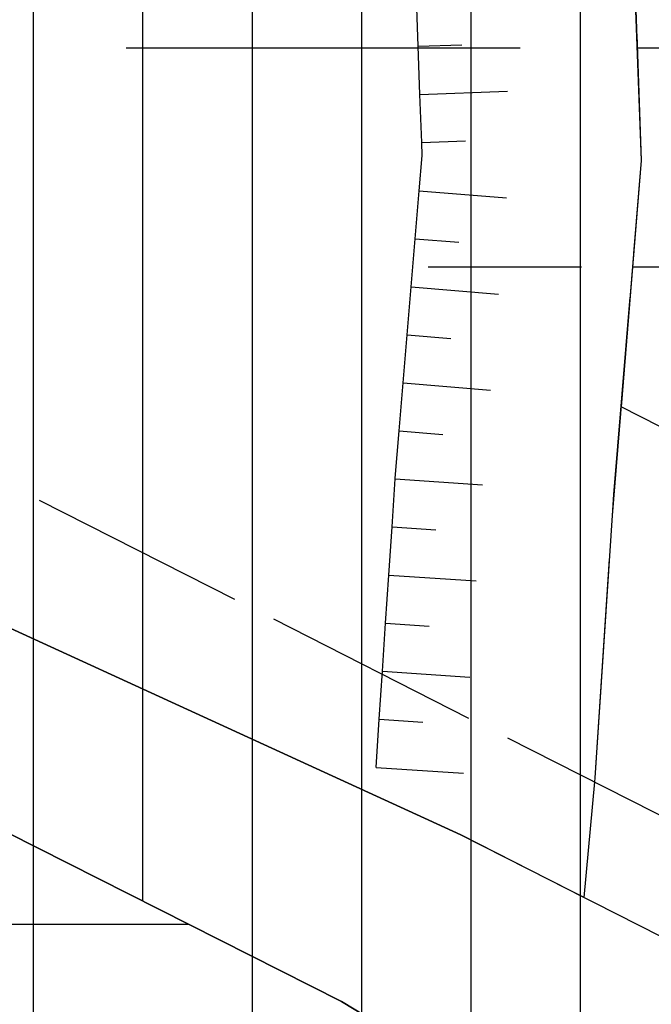
# Model space of a CAD drawing. Units: millimetres. Extents: x 1591481 to 1594841, y 5016781 to 5018573.
# Drawn here: x 1593819 to 1593848, y 5017266 to 5017311 of the extents above; entities that cross this region are included whole.
import ezdxf

# ---------------------------------------------------------------- set-up
doc = ezdxf.new("R2010")
doc.units = ezdxf.units.MM
doc.linetypes.add('CONTINUA', pattern=[0])
for name, color, linetype in [('Lotti', 6, 'Continuous'), ('Scarpate', 6, 'Continuous'), ('Strade', 3, 'Continuous'), ('TANGENZIALE', 3, 'CONTINUA'), ('Z3Retino', 2, 'Continuous'), ('Z4Contorno', 40, 'Continuous'), ('Z4Retino', 40, 'Continuous'), ('Z5Contorno', 1, 'Continuous'), ('Z5Retino', 1, 'Continuous')]:
    doc.layers.add(name, color=color, linetype=linetype)

msp = doc.modelspace()

# ---------------------------------------------------------------- hatches: boundary and pattern name
at = {"layer": 'Z3Retino', "ltscale": 0.5}
h = msp.add_hatch(dxfattribs=at)
h.set_pattern_fill('_USER', color=256, scale=10, style=0, pattern_type=0)
h.set_pattern_definition([(0, (0, 0), (0, 10), [])])
h.paths.add_polyline_path([(1594168.657831667, 5018572.637), (1591608.212680106, 5018572.637), (1591604.201235543, 5018550.366219271), (1591594.814376934, 5018505.786062395), (1591583.665750965, 5018441.272395277), (1591571.871515554, 5018384.722996723), (1591570.736376665, 5018373.891062862), (1591572.674327175, 5018368.024240398), (1591571.813771086, 5018351.617742712), (1591568.185873097, 5018318.223564556), (1591565.39708142, 5018279.902057771), (1591562.218344487, 5018245.004705121), (1591558.890210476, 5018245.362209057), (1591557.913462851, 5018235.914181947), (1591554.600462851, 5018208.144181946), (1591553.411462851, 5018176.135181947), (1591553.314462851, 5018122.908181947), (1591552.660462851, 5018086.146181947), (1591551.760462851, 5018056.160181946), (1591550.618462851, 5018026.183181946), (1591549.544461869, 5018008.263165565), (1591549.413462851, 5017972.805181947), (1591544.937462851, 5017949.208181947), (1591538.812462851, 5017918.837181946), (1591536.270462851, 5017906.234181946), (1591535.791462851, 5017898.702181946), (1591534.166462851, 5017884.197181947), (1591531.383462851, 5017859.352181947), (1591531.206462851, 5017829.405181946), (1591531.641462851, 5017824.424181947), (1591533.816462851, 5017799.519181946), (1591535.970462851, 5017778.348181946), (1591536.580462851, 5017769.654181946), (1591537.097462851, 5017764.687181947), (1591541.529462851, 5017740.083181947), (1591552.590462851, 5017681.112181947), (1591563.796462851, 5017622.169181947), (1591566.806462851, 5017606.894181946), (1591578.554462851, 5017558.196181946), (1591586.244462851, 5017529.886181947), (1591588.852462851, 5017520.285181946), (1591597.714462851, 5017494.174181947), (1591610.553462851, 5017464.732181947), (1591625.881462851, 5017427.574181946), (1591644.511462851, 5017392.000181946), (1591659.919462851, 5017366.266181947), (1591671.044462851, 5017348.861181946), (1591689.725462851, 5017325.512181946), (1591716.276057003, 5017269.212595308), (1591742.509462851, 5017212.836181946), (1591753.724462851, 5017192.600181947), (1591769.052462851, 5017169.502181946), (1591793.384462851, 5017138.845181947), (1591834.143462851, 5017088.231181947), (1591845.984462851, 5017073.905181946), (1591850.774462851, 5017071.143181946), (1591856.557462851, 5017070.061181947), (1591862.509462851, 5017069.386181947), (1591865.914507714, 5017066.530796427), (1591867.778462851, 5017061.352181947), (1591869.914462851, 5017046.167181946), (1591874.965583612, 5017025.550134435), (1591879.255462851, 5017014.532181947), (1591885.058462851, 5016989.577181946), (1591888.356462851, 5016970.345181947), (1591889.502462851, 5016955.329181947), (1591890.772280588, 5016951.797649034), (1591890.435272204, 5016916.941515692), (1591888.834041517, 5016906.305777606), (1591887.639875662, 5016900.582755217), (1591887.928790376, 5016820.430652), (1591887.498902327, 5016790.637), (1593884.038808744, 5016790.637), (1593886.040291665, 5016801.342440555), (1593890.704462851, 5016816.940181946), (1593892.425462851, 5016821.555181947), (1593894.230962851, 5016826.221181947), (1593897.179462851, 5016830.271181947), (1593900.304462851, 5016834.228681946), (1593903.621462851, 5016837.982181947), (1593906.899462851, 5016841.657181947), (1593910.400462851, 5016845.331181946), (1593914.478462851, 5016848.017181946), (1593918.909462851, 5016850.415181946), (1593923.323462851, 5016852.602181947), (1593928.376462851, 5016852.791181946), (1593933.371462851, 5016853.010181947), (1593938.368462851, 5016853.116181946), (1593943.330462851, 5016853.116181946), (1593948.194462851, 5016852.254181947), (1593952.925462851, 5016850.693181946), (1593957.746462851, 5016849.170181947), (1593962.253962851, 5016847.072181947), (1593966.681462851, 5016844.748681947), (1593971.127462851, 5016842.380181947), (1593975.542462851, 5016840.072181947), (1593979.823462851, 5016837.560181946), (1593984.200462851, 5016835.144181946), (1593988.546462851, 5016832.670181947), (1593992.908462851, 5016830.131681946), (1593997.270462851, 5016827.668181947), (1594001.615462851, 5016825.232181947), (1594005.960462851, 5016822.759181947), (1594018.037528573, 5016815.243561181), (1594034.833304786, 5016808.366906691), (1594063.740800287, 5016801.969418352), (1594090.454074161, 5016799.410660432), (1594122.765964294, 5016800.210279701), (1594141.16132442, 5016801.809498454), (1594164.688462851, 5016803.403181947), (1594169.617462851, 5016804.349181946), (1594174.539962851, 5016805.326181946), (1594179.413962851, 5016806.310181946), (1594184.317462851, 5016807.333181947), (1594189.215462851, 5016808.289681946), (1594194.175462851, 5016809.225181947), (1594199.080462851, 5016810.198181947), (1594203.875462851, 5016811.323181947), (1594208.319462851, 5016813.737181947), (1594212.727462851, 5016816.096181947), (1594217.103462851, 5016818.436181947), (1594221.528462851, 5016820.804181946), (1594225.920462851, 5016823.154181946), (1594230.393462851, 5016825.473181946), (1594234.585462851, 5016828.097181946), (1594238.871462851, 5016830.780181946), (1594243.093462851, 5016833.387181946), (1594247.382462851, 5016835.959181947), (1594251.263462851, 5016839.071181946), (1594255.134462851, 5016842.324181946), (1594258.899462851, 5016845.615181946), (1594262.748462851, 5016848.807181946), (1594266.555462851, 5016852.048181946), (1594270.334462851, 5016855.265181947), (1594274.141462851, 5016858.507181946), (1594277.727462851, 5016862.027181947), (1594280.868462851, 5016865.844181946), (1594284.069462851, 5016869.733681946), (1594287.301962851, 5016873.585181947), (1594290.535462851, 5016877.388181946), (1594291.727173028, 5016879.779559046), (1594297.863998697, 5016893.004754477), (1594304.555722818, 5016906.839833706), (1594313.556411754, 5016930.699712171), (1594322.839677562, 5016963.603661272), (1594325.861723894, 5016978.12012628), (1594325.998090273, 5016990.390926572), (1594324.770720301, 5017002.252677765), (1594320.406754305, 5017014.523478057), (1594313.264462851, 5017024.658181947), (1594309.479462851, 5017027.828181947), (1594306.050462851, 5017031.520181946), (1594302.616462851, 5017035.076181946), (1594297.947462851, 5017036.852181947), (1594293.250462851, 5017038.566181947), (1594288.533962851, 5017040.189181946), (1594283.695462851, 5017041.623181947), (1594278.897462851, 5017043.095181947), (1594274.088462851, 5017044.374181947), (1594269.204462851, 5017045.139181946), (1594264.246462851, 5017045.916181946), (1594259.327962851, 5017046.767681946), (1594254.326462851, 5017047.568181946), (1594249.405462851, 5017048.341181946), (1594244.532462851, 5017049.175181947), (1594239.530962851, 5017049.980681947), (1594234.641462851, 5017050.768181946), (1594229.698962851, 5017051.645681947), (1594224.797462851, 5017052.418181947), (1594219.812462851, 5017053.270181946), (1594214.915462851, 5017054.075181946), (1594209.934462851, 5017054.829181947), (1594205.082462851, 5017055.773181946), (1594200.152962851, 5017056.815181946), (1594195.223462851, 5017057.758181946), (1594190.313462851, 5017058.797181946), (1594185.488462851, 5017059.785181946), (1594180.528462851, 5017060.767181946), (1594175.630962851, 5017061.820181946), (1594170.732462851, 5017062.823181947), (1594165.833462851, 5017063.776181947), (1594153.564158595, 5017067.611284745), (1594140.256343144, 5017074.623227154), (1594120.294583686, 5017090.265244918), (1594106.696378957, 5017105.830280335), (1594091.410331905, 5017127.225675074), (1594072.735466657, 5017155.225783318), (1594061.594227076, 5017172.615662443), (1594053.863574002, 5017191.142134198), (1594050.228462851, 5017200.163181947), (1594047.002462851, 5017204.031181946), (1594043.756962851, 5017207.847681946), (1594040.609462851, 5017211.648181946), (1594037.346462851, 5017215.511181947), (1594034.196462851, 5017219.418181947), (1594031.076462851, 5017223.313181947), (1594027.919462851, 5017227.203181947), (1594024.829962851, 5017231.086681946), (1594021.629462851, 5017234.952181946), (1594018.532962851, 5017238.818181946), (1594015.365462851, 5017242.772181947), (1594012.230462851, 5017246.568181946), (1594008.807962851, 5017250.303181946), (1594005.503462851, 5017253.980181946), (1594002.099462851, 5017257.718681946), (1593998.746962851, 5017261.352181946), (1593995.398462851, 5017265.053181946), (1593991.996462851, 5017268.742181947), (1593989.257462851, 5017272.844181946), (1593987.142462851, 5017277.437181947), (1593985.091462851, 5017282.007181946), (1593983.082462851, 5017286.525181946), (1593981.020462851, 5017291.080181946), (1593978.783962851, 5017295.571681947), (1593976.547462851, 5017300.086181946), (1593974.296462851, 5017304.487181947), (1593971.807004165, 5017308.951181946), (1593969.857462851, 5017313.448181947), (1593967.608462851, 5017317.914181947), (1593965.977256811, 5017326.604436414), (1593965.289208854, 5017343.381444247), (1593967.631261504, 5017372.984629266), (1593969.126164025, 5017394.035176325), (1593978.02127665, 5017408.026891188), (1594000.818915, 5017426.427611258), (1594016.948750186, 5017438.522149474), (1594030.699462851, 5017445.266181947), (1594035.563462851, 5017446.500181946), (1594040.339462851, 5017447.899181946), (1594045.081462851, 5017449.482181947), (1594049.872462851, 5017450.956181946), (1594054.796962851, 5017452.061181947), (1594059.684462851, 5017453.157181947), (1594064.541462851, 5017454.264181946), (1594069.390462851, 5017455.269681946), (1594074.338462851, 5017456.052181946), (1594079.251462851, 5017456.878181946), (1594084.254962851, 5017457.669681947), (1594089.136462851, 5017458.507181946), (1594094.140962851, 5017459.165181947), (1594099.042462851, 5017459.808181946), (1594104.000462851, 5017460.458181947), (1594108.950462851, 5017461.091181946), (1594113.908462851, 5017461.742181947), (1594118.894462851, 5017462.308181946), (1594123.929462851, 5017462.776181947), (1594128.830462851, 5017463.264181946), (1594133.805462851, 5017463.759181947), (1594138.781462851, 5017464.254181947), (1594143.771462851, 5017464.783181947), (1594148.791462851, 5017465.218181946), (1594153.729462851, 5017465.709181947), (1594158.909304927, 5017466.286277252), (1594163.673462851, 5017466.764181946), (1594168.693462851, 5017467.199181946), (1594173.672462851, 5017467.743181947), (1594187.332469712, 5017469.037944301), (1594214.131413986, 5017469.17327179), (1594249.80462168, 5017469.715927107), (1594288.920270177, 5017472.151624065), (1594309.409983753, 5017474.192042088), (1594325.245729048, 5017478.65747332), (1594342.499462851, 5017486.663181947), (1594347.070462851, 5017488.690181946), (1594351.570462851, 5017490.827181946), (1594356.093462851, 5017492.869181947), (1594360.409462851, 5017495.503181946), (1594364.472462851, 5017498.385181947), (1594368.538462851, 5017501.230181946), (1594372.638462851, 5017504.059181946), (1594376.537962851, 5017507.258181946), (1594379.924962851, 5017510.859181946), (1594383.442462851, 5017514.505181947), (1594386.929962851, 5017517.995181947), (1594390.480462851, 5017521.502181946), (1594393.755962851, 5017525.247681946), (1594396.190462851, 5017529.669181947), (1594398.643462851, 5017534.026181947), (1594401.417462851, 5017538.125181946), (1594404.440462851, 5017542.084181947), (1594407.447462851, 5017546.166181946), (1594410.029462851, 5017550.382181946), (1594412.733962851, 5017554.610681946), (1594415.188462851, 5017558.915181946), (1594417.246962851, 5017563.513181946), (1594417.590962851, 5017568.362181946), (1594417.174462851, 5017573.307181946), (1594416.845462851, 5017578.303181946), (1594416.756462851, 5017583.349181946), (1594416.653462851, 5017588.348181946), (1594416.485462851, 5017593.345181947), (1594416.446462851, 5017598.346181947), (1594415.785627615, 5017601.781093868), (1594412.566142697, 5017611.743808651), (1594403.520949657, 5017633.815049448), (1594390.687562464, 5017656.819397024), (1594379.154493274, 5017672.283649074), (1594365.314805408, 5017683.678342367), (1594344.012553319, 5017700.90606592), (1594318.370377125, 5017720.343406429), (1594305.464462851, 5017732.559181946), (1594301.585462851, 5017735.713681947), (1594297.770462851, 5017738.858681946), (1594293.888462851, 5017741.995181946), (1594289.986462851, 5017745.210181947), (1594286.072462851, 5017748.352181947), (1594282.165462851, 5017751.472181946), (1594278.301462851, 5017754.526181947), (1594274.319462851, 5017757.672181946), (1594270.421462851, 5017760.712181946), (1594266.483962851, 5017763.824181947), (1594262.575462851, 5017766.913181947), (1594258.692462851, 5017770.064181946), (1594254.730462851, 5017773.113181947), (1594250.777462851, 5017776.237181947), (1594246.901462851, 5017779.320181946), (1594242.961462851, 5017782.414181947), (1594236.617305927, 5017787.362446087), (1594225.311473723, 5017796.417813797), (1594209.7998344, 5017810.54620151), (1594181.578766327, 5017837.407896929), (1594167.081627075, 5017850.355611653), (1594150.26497747, 5017868.714328762), (1594130.701481367, 5017891.255753445), (1594124.709342409, 5017901.111472459), (1594114.078110183, 5017925.654161203), (1594102.480413293, 5017950.390107098), (1594094.970369964, 5017965.445567249), (1594091.35085604, 5017979.920128219), (1594091.35085604, 5017990.948368916), (1594092.040282656, 5018002.49356458), (1594095.229962851, 5018018.511181946), (1594097.253462851, 5018023.073181947), (1594099.244462851, 5018027.680181947), (1594101.727962851, 5018031.982681946), (1594104.675462851, 5018036.080181946), (1594107.585462851, 5018040.099181946), (1594110.547462851, 5018044.151681946), (1594113.743462851, 5018048.046181946), (1594116.829462851, 5018051.908181947), (1594119.977462851, 5018055.793181947), (1594123.137462851, 5018059.644181946), (1594126.271462851, 5018063.564181946), (1594129.633462851, 5018067.251181946), (1594133.411962851, 5018070.556181946), (1594137.119462851, 5018073.883181946), (1594140.804462851, 5018077.234181946), (1594144.517462851, 5018080.610181946), (1594148.238462851, 5018083.950181946), (1594151.987462851, 5018087.315181946), (1594155.688462851, 5018090.593181946), (1594159.409462851, 5018093.933181946), (1594163.130462851, 5018097.273181946), (1594166.872462851, 5018100.674181947), (1594170.778962851, 5018103.710681946), (1594174.874462851, 5018106.676681946), (1594178.857462851, 5018109.620181946), (1594182.937462851, 5018112.575181946), (1594186.994462851, 5018115.434181946), (1594191.020962851, 5018118.429681947), (1594195.093462851, 5018121.299181947), (1594198.451631126, 5018123.88897783), (1594205.773519105, 5018130.827392383), (1594214.930649641, 5018139.504931283), (1594224.26378907, 5018152.949479911), (1594227.374819422, 5018160.8757534), (1594228.275156792, 5018175.171500064), (1594223.658775129, 5018188.515720374), (1594215.931363114, 5018204.067262611), (1594204.303553394, 5018214.417243516), (1594188.489769907, 5018223.786179264), (1594169.747471267, 5018233.740683388), (1594152.957499937, 5018242.133678436), (1594138.253537538, 5018254.550351474), (1594135.520308328, 5018259.62519167), (1594132.982268313, 5018272.702654592), (1594135.32507076, 5018290.269428903), (1594143.524806763, 5018310.763985743), (1594150.271462851, 5018323.490181946), (1594152.560462851, 5018327.914181947), (1594154.941462851, 5018332.375181946), (1594157.132462851, 5018336.821181946), (1594158.936462851, 5018341.464181947), (1594160.694462851, 5018346.165181946), (1594162.488462851, 5018350.872181946), (1594164.306462851, 5018355.550181947), (1594166.243462851, 5018360.098181946), (1594168.292462851, 5018364.721181947), (1594170.297462851, 5018369.241181946), (1594172.267962851, 5018373.887181946), (1594174.205462851, 5018378.506181946), (1594176.095462851, 5018383.135181947), (1594177.957462851, 5018387.694181946), (1594179.899462851, 5018392.363181947), (1594181.715462851, 5018396.981181947), (1594183.679462851, 5018401.621181946), (1594184.959462851, 5018406.453181947), (1594186.067462851, 5018411.290181946), (1594187.292462851, 5018416.196181946), (1594188.491462851, 5018420.992181947), (1594189.653462851, 5018425.845681947), (1594190.854462851, 5018430.708181947), (1594192.125462851, 5018435.544181947), (1594193.360462851, 5018440.370181946), (1594194.677462851, 5018445.252181946), (1594195.939462851, 5018450.051181946), (1594197.210462851, 5018454.887181946), (1594198.428462851, 5018459.775181946), (1594199.043265073, 5018465.247971272), (1594197.621310583, 5018481.980146929), (1594195.038572968, 5018503.852966762), (1594189.072725292, 5018528.488643693), (1594180.772443877, 5018548.197173367)])
h.paths.add_polyline_path([(1591556.567178482, 5017660.195054644), (1591629.301581438, 5017649.276798129), (1591713.064602001, 5017638.955369435), (1591758.693351011, 5017633.332982029), (1591842.517997361, 5017620.039603082), (1591890.483389626, 5017927.629467753), (1591841.15913187, 5017939.627774901), (1591829.771087647, 5017942.397628941), (1591819.80961862, 5017945.028979484), (1591809.817889027, 5017947.668323443), (1591789.682242702, 5017952.16301489), (1591776.276410007, 5017956.711473949), (1591716.764184551, 5017972.33917597), (1591697.372099038, 5017976.779705768), (1591673.99498001, 5017982.817603318), (1591638.287793401, 5017991.889827419), (1591617.339867684, 5017997.491406969), (1591549.900902405, 5018014.210478786), (1591549.477869084, 5017990.238252626), (1591549.413462851, 5017972.805181947), (1591545.324462851, 5017951.188181946), (1591542.568462851, 5017937.462181946), (1591537.823462851, 5017913.936181947), (1591536.270462851, 5017906.234181946), (1591536.007462851, 5017902.099181946), (1591535.056462851, 5017892.147181947), (1591531.049462851, 5017856.371181946), (1591530.617462851, 5017852.515181947), (1591530.795462851, 5017844.397181947), (1591531.058462851, 5017832.400181946), (1591535.970389379, 5017778.347800461), (1591536.370462851, 5017772.646181947), (1591536.510462851, 5017770.651181947), (1591536.820462851, 5017766.227181947), (1591540.288462851, 5017746.972181946)])
h.paths.add_polyline_path([(1592871.158871564, 5018022.277606349), (1592834.869216665, 5018027.462483757), (1592780.707109882, 5018030.841400753), (1592775.766022073, 5018044.941084198), (1592766.512842818, 5018053.720096715), (1592759.772662415, 5018057.264140575), (1592742.502091055, 5018060.85264509), (1592727.668333992, 5018063.824947369), (1592660.27420897, 5018078.248505015), (1592649.343326314, 5018080.635991215), (1592645.969784645, 5018081.372586154), (1592632.279848907, 5018085.987597278), (1592624.924737755, 5018088.283576026), (1592613.571005611, 5018092.349575612), (1592592.109507425, 5018099.267993545), (1592574.779065594, 5018105.576036271), (1592565.930246063, 5018108.796794238), (1592552.704010085, 5018108.5127819), (1592552.109155867, 5018108.312745636), (1592542.869858873, 5018109.804959486), (1592523.164397404, 5018112.98853521), (1592472.52562293, 5018121.168547453), (1592477.690892984, 5018071.196332842), (1592480.689286023, 5018042.190115653), (1592484.300068531, 5018007.266243242), (1592490.071423646, 5017951.440960033), (1592354.609871315, 5017917.400995332), (1592370.501912247, 5017772.538498017), (1592380.348859056, 5017676.161872461), (1592399.849355998, 5017656.675728646), (1592489.69131045, 5017651.974586974), (1592570.616972732, 5017650.88205009), (1592592.124327521, 5017651.760222142), (1592607.593205084, 5017618.290397236), (1592627.897996806, 5017583.106934517), (1592650.531180742, 5017550.416479966), (1592672.344184013, 5017526.506564021), (1592693.229268057, 5017506.270853795), (1592726.546305342, 5017485.214091931), (1592745.668618535, 5017474.477917777), (1592806.704, 5017445.201), (1592814.475, 5017480.331), (1592818.758, 5017497.804), (1592823.418, 5017506.534), (1592842.109570693, 5017669.29479092), (1592844.992885459, 5017694.127964345), (1592846.722932875, 5017709.028372734), (1592854.176121067, 5017773.220571632), (1592855.429823035, 5017786.571476932), (1592865.172577483, 5017785.581419308), (1592878.990575456, 5017888.419919414), (1592889.32570809, 5017984.818692319), (1592867.316, 5017987.09)], flags=16)
edge = h.paths.add_edge_path(flags=16)
edge.add_line((1593189.272416952, 5018384.265210527), (1593180.636578085, 5018384.165210378))
edge.add_line((1593180.636578085, 5018384.165210378), (1593155.455623788, 5018383.873623282))
edge.add_line((1593155.455623788, 5018383.873623282), (1593124.909845427, 5018383.873623282))
edge.add_line((1593124.909845427, 5018383.873623282), (1593108.865398361, 5018385.57268434))
edge.add_line((1593108.865398361, 5018385.57268434), (1593082.596999825, 5018381.969616852))
edge.add_line((1593082.596999825, 5018381.969616852), (1593071.717158346, 5018383.432876701))
edge.add_line((1593071.717158346, 5018383.432876701), (1593060.522677461, 5018384.415047115))
edge.add_line((1593060.522677461, 5018384.415047115), (1593054.435142604, 5018385.369204281))
edge.add_line((1593054.435142604, 5018385.369204281), (1593041.677, 5018360.256))
edge.add_line((1593041.677, 5018360.256), (1593037.517, 5018355.787))
edge.add_line((1593037.517, 5018355.787), (1593043.868, 5018343.088))
edge.add_line((1593043.868, 5018343.088), (1593047.042, 5018333.562))
edge.add_line((1593047.042, 5018333.562), (1593049.407, 5018322.74))
edge.add_line((1593049.407, 5018322.74), (1593050.484, 5018311.707))
edge.add_line((1593050.484, 5018311.707), (1593051.003852433, 5018310.06996315))
edge.add_line((1593051.003852433, 5018310.06996315), (1593056.103, 5018289.38))
edge.add_line((1593056.103, 5018289.38), (1593055.921581935, 5017998.201879105))
edge.add_line((1593055.921581935, 5017998.201879105), (1593071.34241483, 5017993.060252324))
edge.add_line((1593071.34241483, 5017993.060252324), (1593090.556142492, 5017986.434145438))
edge.add_line((1593090.556142492, 5017986.434145438), (1593140.164003809, 5017964.758081596))
edge.add_arc((1593142.491072554, 5017974.171556911), 9.696843117974273, 256.1145162847583, 351.4538169677021)
edge.add_line((1593152.080245814, 5017972.730542459), (1593153.065576323, 5018032.104822378))
edge.add_line((1593153.065576323, 5018032.104822378), (1593153.633475209, 5018058.647070109))
edge.add_line((1593153.633475209, 5018058.647070109), (1593154.056569354, 5018078.608542781))
edge.add_line((1593154.056569354, 5018078.608542781), (1593154.340569354, 5018101.277542781))
edge.add_line((1593154.340569354, 5018101.277542781), (1593154.767283702, 5018132.789770192))
edge.add_line((1593154.767283702, 5018132.789770192), (1593154.198677809, 5018170.415944923))
edge.add_line((1593154.198677809, 5018170.415944923), (1593153.913697516, 5018192.431966654))
edge.add_line((1593153.913697516, 5018192.431966654), (1593153.634957433, 5018226.114879302))
edge.add_line((1593153.634957433, 5018226.114879302), (1593153.245201309, 5018264.71617029))
edge.add_line((1593153.245201309, 5018264.71617029), (1593152.87073718, 5018285.642559529))
edge.add_line((1593152.87073718, 5018285.642559529), (1593189.272416952, 5018384.265210527))
h.paths.add_polyline_path([(1593194.698000012, 5018291.712), (1593194.698000004, 5018291.712), (1593193.389999999, 5018277.911999994), (1593194.792022512, 5018265.608802443), (1593193.801999999, 5018228.996), (1593196.190999999, 5018228.862), (1593196.132999999, 5018221.121), (1593202.269, 5018220.992), (1593202.327, 5018218.122), (1593203.512, 5018213.815), (1593203.355999999, 5018205.495), (1593203.379, 5018200.745), (1593206.721, 5018198.025), (1593205.049999999, 5018169.595), (1593205.771999999, 5018164.861), (1593205.498546318, 5018139.566534512), (1593208.056332936, 5018115.932689264), (1593208.178252543, 5018103.934053337), (1593208.178252543, 5018097.98102679), (1593208.178252543, 5018092.932689043), (1593210.99853094, 5018092.932689043), (1593210.99853094, 5018084.139823033), (1593210.99853094, 5018068.932689182), (1593209.998215375, 5018052.93268921), (1593209.998215375, 5018029.545213191), (1593215.555036521, 5018029.507938196), (1593215.437606452, 5018012.001888881), (1593212.285, 5017966.119), (1593212.027, 5017958.626), (1593235.547, 5017959.414), (1593240.632, 5017959.359), (1593240.388, 5017937.062), (1593242.335, 5017937.04), (1593242.289, 5017932.797), (1593245.056, 5017932.767), (1593245.077423523, 5017934.724671814), (1593251.902, 5017934.57), (1593278.512300723, 5017934.615595198), (1593278.546, 5017914.948), (1593313.762, 5017914.468), (1593329.088, 5017914.354999963), (1593329.068, 5017911.632000005), (1593336.949, 5017911.574), (1593336.961999945, 5017913.33173908), (1593340.732, 5017913.611000049), (1593378.322, 5017913.913), (1593378.418, 5017911.491), (1593405.665, 5017904.646), (1593411.739, 5017904.766), (1593435.909289561, 5017905.491835335), (1593443.024, 5017905.54), (1593516.943, 5017900.751), (1593566.993, 5017902.937), (1593601.042, 5017905.225), (1593601.443, 5017890.851), (1593596.399, 5017890.766), (1593598.183483209, 5017865.370796462), (1593600.119741404, 5017843.385073288), (1593600.522065557, 5017815.490451775), (1593600.449999998, 5017797.40499992), (1593604.726, 5017797.323), (1593605.97, 5017771.218), (1593638.421999999, 5017770.497), (1593646.677000001, 5017764.166000014), (1593659.583, 5017764.075), (1593690.216, 5017766.161), (1593694.518, 5017766.341), (1593735.243, 5017768.437), (1593743.847, 5017769.431), (1593758.338599963, 5017771.144605251), (1593759.325, 5017762.406), (1593768.612, 5017756.954), (1593769.465, 5017751.413), (1593772.133, 5017728.92), (1593775.262, 5017724.876), (1593780.103668228, 5017725.070352251), (1593782.244, 5017715.27), (1593781.281, 5017683.926), (1593781.337421504, 5017677.89175423), (1593787.711, 5017678.439), (1593792.532, 5017678.878), (1593805.757619488, 5017679.840868234), (1593809.512083501, 5017676.893039284), (1593818.157, 5017675.187), (1593827.503, 5017675.26), (1593862.263, 5017682.191), (1593864.307, 5017679.569), (1593875.208, 5017680.999), (1593874.847, 5017697.231), (1593877.049, 5017697.231), (1593871.719, 5017722.681), (1593871.355, 5017732.509), (1593870.715, 5017739.367), (1593868.917, 5017757.312), (1593874.597, 5017761.593), (1593886.941, 5017761.095), (1593888.16, 5017791.284), (1593868.904, 5017792.062), (1593845.09, 5017797.364), (1593842.330752839, 5017789.362452826), (1593786.499, 5017805.918), (1593785.341711632, 5017853.713394457), (1593781.103, 5017854.138), (1593771.578, 5017856.678), (1593763.957, 5017861.758), (1593759.253, 5017865.94), (1593750.713, 5017874.367), (1593741.561, 5017884.948), (1593734.264652963, 5017892.720347038), (1593751.292344006, 5017998.723150322), (1593753.259000011, 5018011.258000025), (1593749.460630446, 5018012.599914632), (1593754.302, 5018028.067), (1593756.749000009, 5018034.633999996), (1593745.419, 5018039.012), (1593745.781000003, 5018040.630000014), (1593736.445, 5018044.55), (1593735.992, 5018043.104), (1593720.492000016, 5018047.958000056), (1593722.314938242, 5018054.236758962), (1593710.340000065, 5018058.142000216), (1593707.143999978, 5018058.920999923), (1593699.968055108, 5018061.244280491), (1593687.709239635, 5018065.190122877), (1593689.803, 5018071.656), (1593680.95969233, 5018074.519269659), (1593666.744000279, 5018079.122000953), (1593667.529, 5018081.803), (1593648.919, 5018087.932), (1593649.459, 5018089.434), (1593631.036, 5018096.061), (1593615.027, 5018097.981), (1593602.431, 5018099.158), (1593599.276537659, 5018099.358619998), (1593599.688999999, 5018105.844), (1593599.080851408, 5018114.226511178), (1593598.474, 5018118.537), (1593598.354, 5018123.689), (1593598.102321096, 5018124.103772001), (1593577.545635763, 5018126.287506855), (1593569.884199752, 5018127.225541888), (1593569.595999999, 5018128.952), (1593567.202999999, 5018138.591), (1593565.122999999, 5018144.387), (1593563.107999999, 5018148.482), (1593556.933999999, 5018156.798), (1593552.838999999, 5018159.003), (1593547.105999999, 5018161.019), (1593545.516045516, 5018161.381931951), (1593542.43, 5018246.081), (1593540.29, 5018246.311), (1593534.091, 5018247.578), (1593522.242, 5018251.841), (1593518.238, 5018253.453), (1593510.393, 5018259.732), (1593502.549, 5018266.701), (1593493.881, 5018269.985), (1593488.066, 5018271.367), (1593483.743889561, 5018271.367), (1593473.694, 5018277.76), (1593468.318, 5018279.2), (1593458.553, 5018280.986), (1593449.282, 5018282.656), (1593437.817, 5018283.866), (1593436.15195954, 5018283.866), (1593427.539, 5018280.85), (1593420.263, 5018280.237), (1593417.027, 5018280.064), (1593416.094, 5018280.122), (1593414.777, 5018280.871), (1593414.461610143, 5018282.140500422), (1593414.339, 5018283.751), (1593414.942, 5018285.364), (1593414.942, 5018285.824), (1593412.351530259, 5018286.560528655), (1593377.105417643, 5018295.145909333), (1593337.756, 5018304.218), (1593338.323, 5018311.778), (1593337.665741359, 5018324.571365225), (1593310.559, 5018332.251), (1593283.804, 5018341.752), (1593278.205715414, 5018343.604385969), (1593261.760999999, 5018349.015), (1593245.98819211, 5018353.780213963), (1593225.679999999, 5018360.036), (1593220.934999999, 5018345.472), (1593206.601331002, 5018301.140970178)], flags=16)
h.paths.add_polyline_path([(1593534.834999999, 5017822.248), (1593512.443999999, 5017820.846), (1593499.544999999, 5017820.344), (1593490.210999999, 5017819.101), (1593490.144999999, 5017817.238), (1593474.333999999, 5017815.717), (1593430.240999999, 5017818.425), (1593397.605999999, 5017820), (1593388.462238066, 5017819.440583644), (1593388.286, 5017840.474), (1593375.792, 5017840.369), (1593363.505, 5017841.292), (1593362.302, 5017813.534), (1593362.404712746, 5017797.807537409), (1593364.848200095, 5017763.955726349), (1593390.331267482, 5017764.069385258), (1593405.734, 5017766.005), (1593450.08, 5017766.311), (1593451.614, 5017760.603), (1593478.558, 5017759.122), (1593482.951, 5017758.649), (1593484.130087234, 5017768.963817911), (1593490.275, 5017768.574), (1593501.118, 5017768.339), (1593501.144, 5017769.53), (1593513.643, 5017769.26), (1593513.615, 5017767.981), (1593533.674909896, 5017767.546450513), (1593533.999999998, 5017801.595999957), (1593534.279479301, 5017813.752000364), (1593534.834, 5017821.064)], flags=16)
edge = h.paths.add_edge_path(flags=16)
edge.add_line((1592928.050897322, 5017958.842986078), (1592919.586246544, 5017884.364370628))
edge.add_line((1592919.586246544, 5017884.364370628), (1592918.523683411, 5017875.362152737))
edge.add_line((1592918.523683411, 5017875.362152737), (1592907.464840329, 5017784.164274526))
edge.add_line((1592907.464840329, 5017784.164274526), (1592901.308969242, 5017776.00838575))
edge.add_line((1592901.308969242, 5017776.00838575), (1592899.525152625, 5017766.373020782))
edge.add_line((1592899.525152625, 5017766.373020782), (1592898.674065303, 5017759.162462384))
edge.add_line((1592898.674065303, 5017759.162462384), (1592895.09140478, 5017727.065311391))
edge.add_line((1592895.09140478, 5017727.065311391), (1593109.265, 5017702.176))
edge.add_line((1593109.265, 5017702.176), (1593114.83, 5017704.21))
edge.add_line((1593114.83, 5017704.21), (1593172.895, 5017696.907))
edge.add_line((1593172.895, 5017696.907), (1593256.34, 5017687.269))
edge.add_line((1593256.34, 5017687.269), (1593310.438594511, 5017682.345950264))
edge.add_line((1593310.438594511, 5017682.345950264), (1593310.948, 5017688.354))
edge.add_line((1593310.948, 5017688.354), (1593313.54, 5017717.509))
edge.add_line((1593313.54, 5017717.509), (1593321.242771529, 5017771.377812712))
edge.add_line((1593321.242771529, 5017771.377812712), (1593297.313, 5017775.123))
edge.add_line((1593297.313, 5017775.123), (1593290.843, 5017775.674))
edge.add_line((1593290.843, 5017775.674), (1593293.129, 5017800.209))
edge.add_line((1593293.129, 5017800.209), (1593292.621, 5017802.076))
edge.add_line((1593292.621, 5017802.076), (1593290.335, 5017803.143))
edge.add_line((1593290.335, 5017803.143), (1593290.873, 5017811.364))
edge.add_line((1593290.873, 5017811.364), (1593266.562973989, 5017816.619644669))
edge.add_line((1593266.562973989, 5017816.619644669), (1593268.66, 5017845.277))
edge.add_line((1593268.66, 5017845.277), (1593248.336, 5017851.096))
edge.add_line((1593248.336, 5017851.096), (1593244.944, 5017851.918))
edge.add_line((1593244.944, 5017851.918), (1593187.461, 5017869.118))
edge.add_line((1593187.461, 5017869.118), (1593131.648, 5017879.838))
edge.add_line((1593131.648, 5017879.838), (1593129.323, 5017859.267))
edge.add_line((1593129.323, 5017859.267), (1593099.471, 5017862.923))
edge.add_line((1593099.471, 5017862.923), (1593102.248, 5017883.408))
edge.add_line((1593102.248, 5017883.408), (1593102.710436017, 5017892.44687642))
edge.add_line((1593102.710436017, 5017892.44687642), (1593104.621007295, 5017906.839225625))
edge.add_line((1593104.621007295, 5017906.839225625), (1593085.394, 5017909.397))
edge.add_line((1593085.394, 5017909.397), (1593079.542356068, 5017910.381380057))
edge.add_line((1593079.542356068, 5017910.381380057), (1593080.599476478, 5017922.440874625))
edge.add_line((1593080.599476478, 5017922.440874625), (1593048.395, 5017926.143))
edge.add_line((1593048.395, 5017926.143), (1593032.417163149, 5017928.081249295))
edge.add_line((1593032.417163149, 5017928.081249295), (1593034.102709797, 5017944.444450174))
edge.add_line((1593034.102709797, 5017944.444450174), (1592998.195219872, 5017947.184802501))
edge.add_line((1592998.195219872, 5017947.184802501), (1592998.048249919, 5017950.18622398))
edge.add_line((1592998.048249919, 5017950.18622398), (1592967.572150786, 5017953.468320524))
edge.add_line((1592967.572150786, 5017953.468320524), (1592958.374422872, 5017955.462968034))
edge.add_line((1592958.374422872, 5017955.462968034), (1592928.045043255, 5017958.843638603))
edge.add_line((1593578.186, 5018248.893), (1593578.905, 5018247.246))
edge.add_line((1593578.905, 5018247.246), (1593579.057, 5018241.267))
edge.add_line((1593579.057, 5018241.267), (1593575.845, 5018241.12))
edge.add_line((1593575.845, 5018241.12), (1593578.097, 5018179.312))
edge.add_line((1593578.097, 5018179.312), (1593580.349, 5018179.312))
edge.add_line((1593580.349, 5018179.312), (1593574.688548126, 5018159.054948999))
edge.add_line((1593574.688548126, 5018159.054948999), (1593580.381999999, 5018158.992))
edge.add_line((1593580.381999999, 5018158.992), (1593599.259999999, 5018158.446))
edge.add_line((1593599.259999999, 5018158.446), (1593625.035, 5018140.771))
edge.add_line((1593625.035, 5018140.771), (1593656.538, 5018135.113))
edge.add_line((1593656.538, 5018135.113), (1593659.976, 5018135.113))
edge.add_line((1593659.976, 5018135.113), (1593672.285, 5018129.202))
edge.add_line((1593672.285, 5018129.202), (1593683.606, 5018122.429))
edge.add_line((1593683.606, 5018122.429), (1593699.53, 5018114.944))
edge.add_line((1593699.53, 5018114.944), (1593700.038662852, 5018119.030106627))
edge.add_line((1593700.038662852, 5018119.030106627), (1593700.708213877, 5018124.40863361))
edge.add_line((1593700.708213877, 5018124.40863361), (1593701.908217698, 5018134.048306614))
edge.add_line((1593701.908217698, 5018134.048306614), (1593703.101142297, 5018143.63111198))
edge.add_line((1593703.101142297, 5018143.63111198), (1593704.444306221, 5018154.420795137))
edge.add_line((1593704.444306221, 5018154.420795137), (1593706.061661006, 5018167.413063146))
edge.add_line((1593706.061661006, 5018167.413063146), (1593707.364793064, 5018177.881168908))
edge.add_line((1593707.364793064, 5018177.881168908), (1593709.262639691, 5018193.126637775))
edge.add_line((1593709.262639691, 5018193.126637775), (1593711.197301225, 5018208.667842085))
edge.add_line((1593711.197301225, 5018208.667842085), (1593712.420681857, 5018218.495301836))
edge.add_line((1593712.420681857, 5018218.495301836), (1593713.578308582, 5018227.794558138))
edge.add_line((1593713.578308582, 5018227.794558138), (1593714.663899394, 5018236.515147401))
edge.add_line((1593714.663899394, 5018236.515147401), (1593715.625367501, 5018244.238654604))
edge.add_line((1593715.625367501, 5018244.238654604), (1593716.546045385, 5018251.634492508))
edge.add_line((1593716.546045385, 5018251.634492508), (1593717.087, 5018255.98))
edge.add_line((1593717.087, 5018255.98), (1593715.2955, 5018260.7905))
edge.add_line((1593715.2955, 5018260.7905), (1593714.772643442, 5018263.829421408))
edge.add_line((1593714.772643442, 5018263.829421408), (1593714.058292419, 5018273.135282095))
edge.add_line((1593714.058292419, 5018273.135282095), (1593713.548941089, 5018282.190722492))
edge.add_line((1593713.548941089, 5018282.190722492), (1593712.996062551, 5018292.020006031))
edge.add_line((1593712.996062551, 5018292.020006031), (1593712.458554148, 5018301.5760335))
edge.add_line((1593712.458554148, 5018301.5760335), (1593711.883520405, 5018311.799200635))
edge.add_line((1593711.883520405, 5018311.799200635), (1593711.56579222, 5018317.389262781))
edge.add_line((1593711.56579222, 5018317.389262781), (1593711.253516961, 5018322.999639892))
edge.add_line((1593711.253516961, 5018322.999639892), (1593710.928123199, 5018328.784613118))
edge.add_line((1593710.928123199, 5018328.784613118), (1593579.798080072, 5018328.784613118))
edge.add_line((1593579.798080072, 5018328.784613118), (1593568.06, 5018328.784613118))
edge.add_line((1593568.06, 5018328.784613118), (1593561.922554089, 5018328.784613118))
edge.add_line((1593561.922554089, 5018328.784613118), (1593562.217611376, 5018323.72))
edge.add_line((1593562.217611376, 5018323.72), (1593562.662, 5018317.052))
edge.add_line((1593562.662, 5018317.052), (1593563.540491503, 5018311.957201781))
edge.add_line((1593563.540491503, 5018311.957201781), (1593564.436673144, 5018306.759809872))
edge.add_line((1593564.436673144, 5018306.759809872), (1593566.212038692, 5018297.2135002))
edge.add_line((1593566.212038692, 5018297.2135002), (1593568.530870768, 5018287.399710495))
edge.add_line((1593568.530870768, 5018287.399710495), (1593569.666788382, 5018282.679811938))
edge.add_line((1593569.666788382, 5018282.679811938), (1593570.561429051, 5018278.137627999))
edge.add_line((1593570.561429051, 5018278.137627999), (1593571.154921234, 5018274.996835264))
edge.add_line((1593571.154921234, 5018274.996835264), (1593572.209575798, 5018269.415546251))
edge.add_line((1593572.209575798, 5018269.415546251), (1593572.662996272, 5018267.928642785))
edge.add_line((1593572.662996272, 5018267.928642785), (1593573.601596929, 5018264.962908141))
edge.add_line((1593573.601596929, 5018264.962908141), (1593576.035603464, 5018257.019615839))
edge.add_line((1593576.035603464, 5018257.019615839), (1593576.907, 5018253.7265))
edge.add_line((1593576.907, 5018253.7265), (1593578.22, 5018248.815116828))
edge.add_line((1593846.841792749, 5017293.632518496), (1593848.611670934, 5017292.739046885))
edge.add_line((1593848.611670934, 5017292.739046885), (1593858.481969505, 5017286.77959227))
edge.add_line((1593858.481969505, 5017286.77959227), (1593863.789109165, 5017281.967785645))
edge.add_line((1593863.789109165, 5017281.967785645), (1593882.643700833, 5017265.99103267))
edge.add_line((1593882.643700833, 5017265.99103267), (1593870.971802626, 5017235.61928866))
edge.add_line((1593870.971802626, 5017235.61928866), (1593818.13736622, 5017085.394843345))
edge.add_line((1593818.13736622, 5017085.394843345), (1593801.700195707, 5017074.502742388))
edge.add_line((1593801.700195707, 5017074.502742388), (1593724.74382117, 5017072.710264568))
edge.add_line((1593724.74382117, 5017072.710264568), (1593723.43667509, 5017071.928987574))
edge.add_line((1593723.43667509, 5017071.928987574), (1593704.105656828, 5017054.783766428))
edge.add_line((1593704.105656828, 5017054.783766428), (1593660.016183893, 5017060.298828669))
edge.add_line((1593660.016183893, 5017060.298828669), (1593632.640928288, 5017065.179818838))
edge.add_line((1593632.640928288, 5017065.179818838), (1593614.223294929, 5017069.264155598))
edge.add_line((1593614.223294929, 5017069.264155598), (1593578.1158578, 5017073.414245768))
edge.add_line((1593578.1158578, 5017073.414245768), (1593561.869195673, 5017075.851338427))
edge.add_line((1593561.869195673, 5017075.851338427), (1593528.746452071, 5017077.057425558))
edge.add_line((1593528.746452071, 5017077.057425558), (1593510.363541213, 5017077.206437723))
edge.add_line((1593510.363541213, 5017077.206437723), (1593480.8020223, 5017071.175624102))
edge.add_line((1593480.8020223, 5017071.175624102), (1593466.271303875, 5017068.592132966))
edge.add_line((1593466.271303875, 5017068.592132966), (1593462.897942817, 5017046.519353464))
edge.add_line((1593462.897942817, 5017046.519353464), (1593412.319364052, 5017037.255243015))
edge.add_line((1593412.319364052, 5017037.255243015), (1593401.002282731, 5017037.486633153))
edge.add_line((1593401.002282731, 5017037.486633153), (1593353.977891825, 5017040.809281527))
edge.add_line((1593353.977891825, 5017040.809281527), (1593317.979132893, 5017044.301750924))
edge.add_line((1593317.979132893, 5017044.301750924), (1593266.364987852, 5017048.538941354))
edge.add_line((1593266.364987852, 5017048.538941354), (1593271.807991921, 5017122.309053914))
edge.add_line((1593271.807991921, 5017122.309053914), (1593278.784446562, 5017181.291806793))
edge.add_line((1593278.784446562, 5017181.291806793), (1593279.99227012, 5017198.819049357))
edge.add_line((1593279.99227012, 5017198.819049357), (1593282.977682581, 5017249.865012504))
edge.add_line((1593282.977682581, 5017249.865012504), (1593282.615855113, 5017277.892312475))
edge.add_line((1593282.615855113, 5017277.892312475), (1593279.792906366, 5017315.286836288))
edge.add_line((1593279.792906366, 5017315.286836288), (1593278.477248317, 5017329.549347057))
edge.add_line((1593278.477248317, 5017329.549347057), (1593275.510191526, 5017384.617940751))
edge.add_line((1593275.510191526, 5017384.617940751), (1593407.21805209, 5017375.464004287))
edge.add_line((1593407.21805209, 5017375.464004287), (1593449.528919975, 5017372.030149443))
edge.add_line((1593449.528919975, 5017372.030149443), (1593486.325213725, 5017370.718453319))
edge.add_line((1593486.325213725, 5017370.718453319), (1593485.796603093, 5017355.889628453))
edge.add_line((1593485.796603093, 5017355.889628453), (1593492.245214642, 5017355.371656187))
edge.add_line((1593492.245214642, 5017355.371656187), (1593522.155136413, 5017352.969199494))
edge.add_line((1593522.155136413, 5017352.969199494), (1593552.064717996, 5017350.554222215))
edge.add_line((1593552.064717996, 5017350.554222215), (1593586.123601635, 5017347.794781288))
edge.add_line((1593586.123601635, 5017347.794781288), (1593601.348231124, 5017474.299224334))
edge.add_line((1593601.348231124, 5017474.299224334), (1593631.452821053, 5017471.07862948))
edge.add_line((1593631.452821053, 5017471.07862948), (1593636.954688082, 5017513.526912434))
edge.add_line((1593636.954688082, 5017513.526912434), (1593655.750616932, 5017511.867571098))
edge.add_line((1593655.750616932, 5017511.867571098), (1593666.245147648, 5017510.664147038))
edge.add_line((1593666.245147648, 5017510.664147038), (1593731.817745259, 5017504.881514888))
edge.add_line((1593731.817745259, 5017504.881514888), (1593742.251999999, 5017515.963000007))
edge.add_line((1593742.251999999, 5017515.963000007), (1593781.786, 5017512.99))
edge.add_line((1593781.786, 5017512.99), (1593785.548, 5017501.077))
edge.add_line((1593785.548, 5017501.077), (1593790.627, 5017488.377))
edge.add_line((1593790.627, 5017488.377), (1593798.883, 5017475.043))
edge.add_line((1593798.883, 5017475.043), (1593810.857, 5017464.312))
edge.add_line((1593810.857, 5017464.312), (1593829.998, 5017454.722))
edge.add_line((1593829.998, 5017454.722), (1593849.682, 5017452.183))
edge.add_line((1593849.682, 5017452.183), (1593853.493, 5017450.913))
edge.add_line((1593853.493, 5017450.913), (1593854.837, 5017448.672))
edge.add_line((1593854.837, 5017448.672), (1593857.303, 5017441.388))
edge.add_line((1593857.303, 5017441.388), (1593857.303, 5017437.107))
edge.add_line((1593857.303, 5017437.107), (1593856.667, 5017431.862))
edge.add_line((1593856.667, 5017431.862), (1593847.481, 5017422.616))
edge.add_line((1593847.481, 5017422.616), (1593844.388, 5017417.899))
edge.add_line((1593844.388, 5017417.899), (1593842.697, 5017412.812))
edge.add_line((1593842.697, 5017412.812), (1593842.697, 5017394.203))
edge.add_line((1593842.697, 5017394.203), (1593841.428, 5017383.603))
edge.add_line((1593841.428, 5017383.603), (1593838.887, 5017373.442))
edge.add_line((1593838.887, 5017373.442), (1593836.983, 5017365.822))
edge.add_line((1593836.983, 5017365.822), (1593840.617, 5017357.629))
edge.add_line((1593840.617, 5017357.629), (1593844.916, 5017346.466))
edge.add_line((1593844.916, 5017346.466), (1593847.106, 5017322.598))
edge.add_line((1593847.106, 5017322.598), (1593847.777, 5017304.863))
edge.add_line((1593847.777, 5017304.863), (1593846.852358571, 5017293.627184648))
at = {"layer": 'Z4Retino', "ltscale": 0.5}
h = msp.add_hatch(dxfattribs=at)
h.set_pattern_fill('_USER', color=256, scale=5, angle=90, style=0, pattern_type=0)
h.set_pattern_definition([(90, (0, 0), (-5, 3.061515884555943e-16), [])])
h.paths.add_polyline_path([(1593601.348231125, 5017474.299224334), (1593586.123601635, 5017347.794781289), (1593552.064717996, 5017350.554222215), (1593522.155136413, 5017352.969199494), (1593492.245214642, 5017355.371656187), (1593485.796603093, 5017355.889628452), (1593486.325213725, 5017370.718453319), (1593449.528919996, 5017372.030149442), (1593407.218052153, 5017375.464004283), (1593275.510191526, 5017384.617940753), (1593278.477248317, 5017329.549347058), (1593279.792906367, 5017315.286836278), (1593282.615855113, 5017277.892312473), (1593282.977682582, 5017249.865012505), (1593279.992270119, 5017198.819049358), (1593278.784446562, 5017181.29180679), (1593271.807991921, 5017122.309053907), (1593266.364987852, 5017048.538941354), (1593317.979132918, 5017044.301750918), (1593353.977891834, 5017040.809281526), (1593401.002282725, 5017037.486633153), (1593412.31936405, 5017037.255243015), (1593462.897942817, 5017046.519353464), (1593466.271303875, 5017068.592132966), (1593480.802022293, 5017071.175624096), (1593510.363541215, 5017077.206437722), (1593528.746452107, 5017077.057425557), (1593561.869195669, 5017075.851338427), (1593578.115857807, 5017073.414245773), (1593614.223294923, 5017069.264155599), (1593632.640928267, 5017065.179818839), (1593660.016183876, 5017060.298828669), (1593704.105656827, 5017054.783766429), (1593723.43667509, 5017071.928987572), (1593724.743821169, 5017072.710264568), (1593801.700195706, 5017074.502742387), (1593818.13736622, 5017085.394843346), (1593870.971802625, 5017235.619288658), (1593882.643700833, 5017265.99103267), (1593863.789109163, 5017281.967785661), (1593858.481969505, 5017286.77959227), (1593848.611670936, 5017292.739046888), (1593846.852358571, 5017293.627184647), (1593847.777, 5017304.862999998), (1593847.106, 5017322.598000001), (1593844.916, 5017346.466), (1593840.616999993, 5017357.629000004), (1593836.983, 5017365.822000001), (1593838.887, 5017373.442), (1593841.428, 5017383.603000001), (1593842.697, 5017394.203000001), (1593842.697, 5017412.812000001), (1593844.388, 5017417.899), (1593847.481000001, 5017422.616000004), (1593856.667, 5017431.862), (1593857.303, 5017437.106999997), (1593857.303, 5017441.388), (1593854.837000001, 5017448.671999998), (1593853.493, 5017450.913), (1593849.681999997, 5017452.182999999), (1593829.997999996, 5017454.722), (1593810.857, 5017464.312000001), (1593798.883, 5017475.042999999), (1593790.626999998, 5017488.377), (1593785.548000003, 5017501.076999994), (1593781.786000001, 5017512.989999999), (1593742.251999999, 5017515.963000006), (1593731.81774526, 5017504.881514887), (1593666.245147655, 5017510.664147039), (1593655.750616932, 5017511.867571098), (1593636.954688082, 5017513.526912434), (1593631.452821053, 5017471.078629481)])
h.paths.add_polyline_path([(1593627.595713817, 5017441.320080522), (1593658.226340156, 5017437.875972677), (1593706.122245925, 5017431.394234197), (1593733.854544105, 5017429.921980572), (1593743.200302318, 5017425.622280001), (1593748.578399573, 5017421.155859438), (1593751.512269034, 5017417.625033373), (1593753.353650101, 5017414.749990233), (1593755.390690824, 5017411.569453589), (1593758.241999999, 5017373.443), (1593761.887662096, 5017334.818758083), (1593759.873418937, 5017329.317370326), (1593756.025700471, 5017324.683085338), (1593751.009969142, 5017321.643094758), (1593743.984737599, 5017319.682632038), (1593737.34709729, 5017319.793681418), (1593706.544562057, 5017332.713984742), (1593699.624999992, 5017333.734), (1593691.482968325, 5017336.141215736), (1593616.636196174, 5017350.255291305)], flags=16)
h.paths.add_polyline_path([(1593630.759906213, 5017310.991461388), (1593660.383922564, 5017306.256732752), (1593678.236100566, 5017303.403466084), (1593678.735080407, 5017318.340320472), (1593679.27987718, 5017326.054964999), (1593692.121029599, 5017325.148141829), (1593734.928076319, 5017308.471408214), (1593739.43192236, 5017304.676649459), (1593741.951121668, 5017300.813336215), (1593749.505739111, 5017296.926957656), (1593757.001019974, 5017293.895322857), (1593763.695102231, 5017292.948442656), (1593768.749049482, 5017294.634418319), (1593775.308409533, 5017295.349607411), (1593782.128458092, 5017294.406446681), (1593797.34, 5017284.555), (1593809.08300002, 5017279.087999999), (1593834.078000013, 5017266.469999995), (1593840.485999998, 5017262.600999999), (1593844.010999993, 5017259.405000004), (1593847.000209768, 5017256.872043205), (1593842.814000002, 5017245.979000006), (1593793.176, 5017104.842999999), (1593792.346, 5017104.293000001), (1593716.14, 5017102.518), (1593705.633000001, 5017096.238000002), (1593694.357000001, 5017086.237), (1593664.514000003, 5017089.97), (1593638.524000001, 5017094.603999998), (1593619.196999999, 5017098.890000001), (1593582.055000015, 5017103.158999997), (1593564.649, 5017105.77), (1593529.414000002, 5017107.053), (1593507.454999999, 5017107.231000001), (1593475.177000001, 5017100.645999992), (1593447.020999998, 5017095.639999999), (1593439.164, 5017089.799), (1593436.471, 5017072.178), (1593409.899, 5017067.310999999), (1593402.367, 5017067.464999999), (1593356.484000013, 5017070.706999997), (1593320.654999976, 5017074.183000006), (1593298.473, 5017076.004), (1593301.678000001, 5017119.44200001), (1593308.663, 5017178.496999999), (1593309.932000002, 5017196.912000025), (1593312.989, 5017249.181999999), (1593312.601261415, 5017279.216385387), (1593309.689, 5017317.793999994), (1593308.402999999, 5017331.735000008), (1593307.293, 5017352.336607348), (1593404.964581129, 5017345.548254357), (1593447.780271137, 5017342.073429297), (1593455.275510388, 5017341.806242705), (1593454.821576106, 5017329.072272626), (1593471.72260514, 5017326.923473819), (1593489.843258596, 5017325.467967331), (1593519.746947451, 5017323.066011286), (1593549.64618418, 5017320.651869277), (1593591.568315291, 5017317.255350308)], flags=16)
at = {"layer": 'Z5Retino', "ltscale": 0.5}
h = msp.add_hatch(dxfattribs=at)
h.set_pattern_fill('_USER', color=256, scale=10, style=0, double=1, pattern_type=0)
h.set_pattern_definition([(0, (0, 0), (0, 10), []), (90, (0, 0), (-10, 6.123031769111886e-16), [])])
h.paths.add_polyline_path([(1593298.473, 5017076.004), (1593301.678, 5017119.442), (1593308.663, 5017178.497), (1593309.932, 5017196.912), (1593312.989, 5017249.182), (1593312.601261415, 5017279.216385387), (1593309.689, 5017317.794), (1593308.403, 5017331.735), (1593307.293, 5017352.336607348), (1593404.964581141, 5017345.548254365), (1593447.780271144, 5017342.073429295), (1593455.275510388, 5017341.806242704), (1593454.821576106, 5017329.072272626), (1593471.722605143, 5017326.923473818), (1593489.843258596, 5017325.467967331), (1593519.746947451, 5017323.066011286), (1593549.64618418, 5017320.651869277), (1593591.568315297, 5017317.255350308), (1593630.759906213, 5017310.991461388), (1593660.383922564, 5017306.256732752), (1593678.236100566, 5017303.403466084), (1593678.735080407, 5017318.340320476), (1593679.279877179, 5017326.054964998), (1593692.121029597, 5017325.148141829), (1593734.928076319, 5017308.471408214), (1593739.431922361, 5017304.676649459), (1593741.951121669, 5017300.813336213), (1593749.505739118, 5017296.926957654), (1593757.001019974, 5017293.895322857), (1593763.695102233, 5017292.948442656), (1593768.749049484, 5017294.634418319), (1593775.308409533, 5017295.349607412), (1593782.128458088, 5017294.406446682), (1593797.34, 5017284.555), (1593809.083, 5017279.088), (1593834.078, 5017266.47), (1593840.486, 5017262.601), (1593844.011, 5017259.405), (1593847.000209768, 5017256.872043206), (1593842.814, 5017245.979), (1593793.176, 5017104.843), (1593792.346, 5017104.293), (1593716.14, 5017102.518), (1593705.633, 5017096.238), (1593694.357, 5017086.237), (1593664.514, 5017089.97), (1593638.524, 5017094.604), (1593619.197, 5017098.89), (1593582.055, 5017103.159), (1593564.649, 5017105.77), (1593529.414, 5017107.053), (1593507.455, 5017107.231), (1593475.177, 5017100.646), (1593447.021, 5017095.64), (1593439.164, 5017089.799), (1593436.471, 5017072.178), (1593409.899, 5017067.311), (1593402.367, 5017067.465), (1593356.484, 5017070.707), (1593320.655, 5017074.183)])

# ---------------------------------------------------------------- linework, layer by layer
at = {"layer": 'Lotti', "linetype": 'Continuous'}
for points in [[(1593847.565, 5017310.607, 0), (1593847.777, 5017304.863, 0), (1593847.424, 5017300.625, 0)], [(1593847.258, 5017298.632, 0), (1593846.508, 5017289.623, 0), (1593846.444, 5017288.665, 0)], [(1593820.262, 5017289.363, 0), (1593829.181, 5017284.84, 0)], [(1593846.311, 5017286.67, 0), (1593845.645, 5017276.692, 0)], [(1593830.965, 5017283.936, 0), (1593839.884, 5017279.413, 0)], [(1593841.668, 5017278.509, 0), (1593850.587, 5017273.987, 0)]]:
    msp.add_polyline3d(points, dxfattribs=at)
at = {"layer": 'Scarpate', "linetype": 'Continuous'}
for points in [[(1593837.577, 5017310.08, 0), (1593837.496, 5017312.279, 0)], [(1593837.577, 5017310.08, 0), (1593839.576, 5017310.154, 0)], [(1593837.659, 5017307.882, 0), (1593837.577, 5017310.08, 0)], [(1593837.659, 5017307.882, 0), (1593841.656, 5017308.03, 0)], [(1593837.74, 5017305.683, 0), (1593837.659, 5017307.882, 0)], [(1593837.628, 5017303.489, 0), (1593837.762, 5017305.094, 0), (1593837.74, 5017305.683, 0)], [(1593837.74, 5017305.683, 0), (1593839.739, 5017305.757, 0)], [(1593837.446, 5017301.297, 0), (1593837.628, 5017303.489, 0)], [(1593837.628, 5017303.489, 0), (1593841.615, 5017303.157, 0)], [(1593837.263, 5017299.104, 0), (1593837.446, 5017301.297, 0)], [(1593837.446, 5017301.297, 0), (1593839.439, 5017301.131, 0)], [(1593837.08, 5017296.912, 0), (1593837.263, 5017299.104, 0)], [(1593837.263, 5017299.104, 0), (1593841.249, 5017298.772, 0)], [(1593836.898, 5017294.719, 0), (1593837.08, 5017296.912, 0)], [(1593837.08, 5017296.912, 0), (1593839.073, 5017296.746, 0)], [(1593836.715, 5017292.527, 0), (1593836.898, 5017294.719, 0)], [(1593836.898, 5017294.719, 0), (1593840.884, 5017294.387, 0)], [(1593836.533, 5017290.335, 0), (1593836.535, 5017290.37, 0), (1593836.715, 5017292.527, 0)], [(1593836.715, 5017292.527, 0), (1593838.708, 5017292.361, 0)], [(1593836.386, 5017288.139, 0), (1593836.533, 5017290.335, 0)], [(1593836.533, 5017290.335, 0), (1593840.524, 5017290.068, 0)], [(1593836.24, 5017285.944, 0), (1593836.386, 5017288.139, 0)], [(1593836.386, 5017288.139, 0), (1593838.382, 5017288.006, 0)], [(1593836.094, 5017283.749, 0), (1593836.24, 5017285.944, 0)], [(1593836.24, 5017285.944, 0), (1593840.231, 5017285.678, 0)], [(1593835.947, 5017281.554, 0), (1593836.094, 5017283.749, 0)], [(1593836.094, 5017283.749, 0), (1593838.089, 5017283.616, 0)], [(1593835.801, 5017279.359, 0), (1593835.947, 5017281.554, 0)], [(1593835.947, 5017281.554, 0), (1593839.939, 5017281.288, 0)], [(1593835.655, 5017277.164, 0), (1593835.801, 5017279.359, 0)], [(1593835.801, 5017279.359, 0), (1593837.797, 5017279.226, 0)], [(1593835.655, 5017277.164, 0), (1593839.646, 5017276.898, 0)]]:
    msp.add_polyline3d(points, dxfattribs=at)
at = {"layer": 'Strade', "linetype": 'Continuous'}
for points in [[(1593785.871646686, 5017301.509196021, 0), (1593790.181, 5017298.328, 0), (1593806.628, 5017289.142, 0), (1593839.522, 5017274.077, 0), (1593859.819, 5017263.789, 0), (1593864.368, 5017261.217, 0)], [(1593862.917, 5017244.264, 0), (1593857.79, 5017247.46, 0), (1593853.144, 5017251.666, 0), (1593844.011, 5017259.405, 0), (1593840.486, 5017262.601, 0), (1593834.078, 5017266.47, 0), (1593809.083, 5017279.088, 0), (1593797.34, 5017284.555, 0), (1593790.891, 5017288.449, 0), (1593782.050026715, 5017294.451516014, 0), (1593782.050026715, 5017294.451516014, 0)]]:
    msp.add_polyline3d(points, dxfattribs=at)
at = {"layer": 'TANGENZIALE', "linetype": 'Continuous', "ltscale": 15, "flags": 128}
msp.add_lwpolyline([(1593838.329, 5017370.65), (1593837.81, 5017368.719), (1593836.983, 5017365.822), (1593838.887, 5017360.743), (1593839.646, 5017359.377), (1593842.063, 5017355.027), (1593844.284, 5017348.364), (1593845.237, 5017345.502), (1593846.089, 5017336.559), (1593846.981, 5017324.594), (1593847.491, 5017312.605), (1593847.777, 5017304.863), (1593846.444, 5017288.665), (1593845.645, 5017276.692), (1593845.632128349, 5017276.499157148), (1593845.153281658, 5017271.222655728), (1593839.522, 5017274.077), (1593806.628, 5017289.142)], dxfattribs=at)
at = {"layer": 'Z4Contorno', "ltscale": 0.5}
msp.add_lwpolyline([(1593838.887, 5017373.442), (1593836.983, 5017365.822), (1593840.617, 5017357.629), (1593844.916, 5017346.466), (1593847.106, 5017322.598), (1593847.777, 5017304.863), (1593846.852358571, 5017293.627184648), (1593846.841792749, 5017293.632518496), (1593848.611670934, 5017292.739046885), (1593858.481969505, 5017286.77959227), (1593863.789109165, 5017281.967785645), (1593882.643700833, 5017265.99103267), (1593870.971802626, 5017235.61928866), (1593818.13736622, 5017085.394843345), (1593801.700195707, 5017074.502742388), (1593724.74382117, 5017072.710264568), (1593723.43667509, 5017071.928987574), (1593704.105656828, 5017054.783766428), (1593660.016183893, 5017060.298828669), (1593632.640928288, 5017065.179818838), (1593614.223294929, 5017069.264155598), (1593578.1158578, 5017073.414245768)], dxfattribs=at)
at = {"layer": 'Z5Contorno', "ltscale": 0.5}
msp.add_lwpolyline([(1593591.568315297, 5017317.255350308), (1593630.759906213, 5017310.991461388), (1593660.383922564, 5017306.256732752), (1593678.236100566, 5017303.403466084), (1593678.735080407, 5017318.340320476), (1593679.279877179, 5017326.054964998), (1593692.121029597, 5017325.148141829), (1593734.928076319, 5017308.471408214), (1593739.431922361, 5017304.676649459), (1593741.951121669, 5017300.813336213), (1593749.505739118, 5017296.926957654), (1593757.001019974, 5017293.895322857), (1593763.695102233, 5017292.948442656), (1593768.749049484, 5017294.634418319), (1593775.308409533, 5017295.349607412), (1593782.128458088, 5017294.406446682), (1593797.34, 5017284.555), (1593809.083, 5017279.088), (1593834.078, 5017266.47), (1593840.486, 5017262.601), (1593844.011, 5017259.405), (1593847.000209768, 5017256.872043206), (1593842.814, 5017245.979), (1593793.176, 5017104.843)], dxfattribs=at)

doc.saveas('drawing.dxf')
